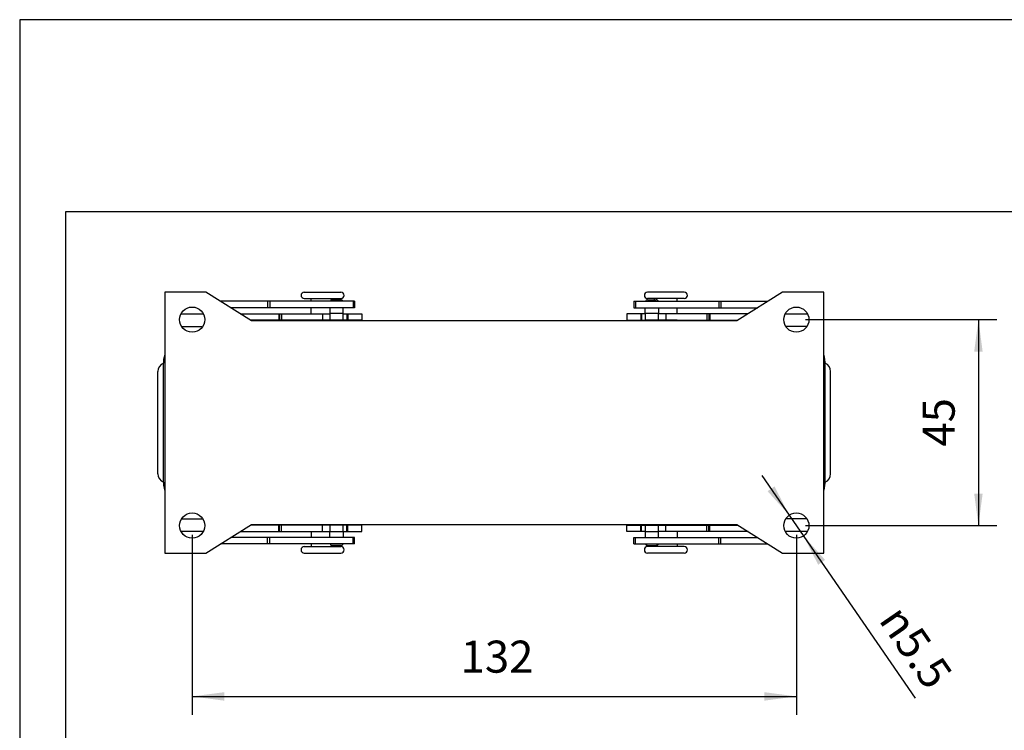
# Model space of a CAD drawing. Units: millimetres. Extents: x -309 to -12, y 405 to 615.
# Drawn here: x -309 to -201, y 537 to 615 of the extents above; entities that cross this region are included whole.
import ezdxf

# ---------------------------------------------------------------- set-up
doc = ezdxf.new("R2010")
doc.units = ezdxf.units.MM
doc.layers.add('1', color=7, linetype='Continuous')
doc.styles.add('CONVERTER_11', font='simplex.shx', dxfattribs={"width": 0.95})
doc.dimstyles.new('ME10_DIM_17', dxfattribs={"dimtxt": 7, "dimasz": 7, "dimexe": 4, "dimexo": 2, "dimgap": 3, "dimtad": 1, "dimdsep": 46, "dimtxsty": 'CONVERTER_11', "dimsah": 1, "dimcen": 0.09, "dimclrd": 7, "dimclre": 7, "dimclrt": 7, "dimadec": 0, "dimazin": 0, "dimtfac": 1, "dimtdec": 4, "dimtix": 1, "dimtmove": 0, "dimatfit": 3, "dimfxl": 1, "dimtolj": 1, "dimtzin": 0, "dimarcsym": 0})
doc.dimstyles.new('ME10_DIM_18', dxfattribs={"dimtxt": 7, "dimasz": 7, "dimexe": 4, "dimexo": 2, "dimgap": 3, "dimtad": 1, "dimdsep": 46, "dimtxsty": 'CONVERTER_11', "dimsah": 1, "dimcen": 0.09, "dimclrd": 7, "dimclre": 7, "dimclrt": 7, "dimadec": 0, "dimazin": 0, "dimtfac": 1, "dimtdec": 4, "dimtix": 1, "dimtmove": 0, "dimatfit": 3, "dimfxl": 1, "dimtolj": 1, "dimtzin": 0, "dimarcsym": 0})

# ---------------------------------------------------------------- blocks, each defined once
blk = doc.blocks.new('_formato_A4', base_point=(-160.34, 509.59))
at = {"layer": '1', "color": 7, "linetype": 'Continuous'}
for p, q in [((-308.84, 614.59), (-308.84, 404.59)), ((-11.84, 614.59), (-308.84, 614.59)), ((-16.84, 593.59), (-303.84, 593.59)), ((-303.84, 593.59), (-303.84, 409.59))]:
    blk.add_line(p, q, dxfattribs=at)
blk = doc.blocks.new('A4_oriz', base_point=(-148.5, 105))
at = {"layer": '1'}
blk.add_blockref('_formato_A4', (-160.34, 509.59), dxfattribs=at)
blk = doc.blocks.new('TOP', base_point=(-148.5, 105))
blk.add_blockref('A4_oriz', (-148.5, 105))
blk = doc.blocks.new('M7APE_24_40__4', base_point=(-587.48, 1112.64))
at = {"color": 7, "linetype": 'Continuous'}
for p, q in [((-586, 1169.64), (-586, 1112.64)), ((-577, 1169.64), (-586, 1169.64)), ((-567, 1163.39), (-577, 1169.64)), ((-555.5, 1169.64), (-551.5, 1169.64)), ((-555.5, 1168.24), (-554, 1168.24)), ((-554, 1167.64), (-554, 1168.24)), ((-554, 1168.24), (-549, 1168.24)), ((-551.5, 1169.64), (-547.5, 1169.64)), ((-549, 1167.98), (-549, 1168.24)), ((-549, 1168.24), (-547.5, 1168.24)), ((-472.5, 1169.64), (-480.5, 1169.64)), ((-479, 1168.24), (-480.5, 1168.24)), ((-479, 1167.98), (-479, 1168.24)), ((-474, 1168.24), (-479, 1168.24)), ((-474, 1167.64), (-474, 1168.24)), ((-472.5, 1168.24), (-474, 1168.24)), ((-451, 1169.64), (-461, 1163.39)), ((-442, 1169.64), (-451, 1169.64)), ((-442, 1112.64), (-442, 1169.64)), ((-563.5, 1167.64), (-573.8, 1167.64)), ((-563.5, 1166.24), (-571.56, 1166.24)), ((-563.05, 1167.64), (-563.5, 1167.64)), ((-563.5, 1167.64), (-563.5, 1166.24)), ((-563.05, 1166.24), (-563.5, 1166.24)), ((-563.05, 1167.64), (-563.05, 1166.24)), ((-554, 1167.64), (-563.05, 1167.64)), ((-554, 1166.24), (-563.05, 1166.24)), ((-549.87, 1167.64), (-554, 1167.64)), ((-549.9, 1166.24), (-554, 1166.24)), ((-554, 1164.94), (-554, 1166.24)), ((-547, 1166.24), (-549.9, 1166.24)), ((-549.9, 1166.24), (-549.9, 1165.04)), ((-547.03, 1167.64), (-549.87, 1167.64)), ((-547.5, 1167.98), (-549.4, 1167.98)), ((-544.84, 1167.64), (-547.03, 1167.64)), ((-547, 1165.04), (-547, 1166.24)), ((-544.84, 1166.24), (-547, 1166.24)), ((-544.84, 1167.64), (-544.84, 1166.24)), ((-544.5, 1167.64), (-544.84, 1167.64)), ((-544.5, 1166.24), (-544.84, 1166.24)), ((-544.5, 1167.64), (-544.5, 1166.24)), ((-483.5, 1167.64), (-483.16, 1167.64)), ((-483.5, 1167.64), (-483.5, 1166.24)), ((-483.5, 1166.24), (-483.16, 1166.24)), ((-483.16, 1167.64), (-480.97, 1167.64)), ((-483.16, 1167.64), (-483.16, 1166.24)), ((-483.16, 1166.24), (-481, 1166.24)), ((-481, 1166.24), (-478.1, 1166.24)), ((-481, 1165.04), (-481, 1166.24)), ((-480.97, 1167.64), (-478.13, 1167.64)), ((-480.5, 1167.98), (-478.6, 1167.98)), ((-478.13, 1167.64), (-474, 1167.64)), ((-478.1, 1166.24), (-474, 1166.24)), ((-478.1, 1166.24), (-478.1, 1165.04)), ((-474, 1167.64), (-464.95, 1167.64)), ((-474, 1164.94), (-474, 1166.24)), ((-474, 1166.24), (-464.95, 1166.24)), ((-464.95, 1167.64), (-464.5, 1167.64)), ((-464.95, 1167.64), (-464.95, 1166.24)), ((-464.95, 1166.24), (-464.5, 1166.24)), ((-464.5, 1167.64), (-454.2, 1167.64)), ((-464.5, 1167.64), (-464.5, 1166.24)), ((-464.5, 1166.24), (-456.44, 1166.24)), ((-577.53, 1164.84), (-582.47, 1164.84)), ((-569.48, 1164.94), (-561.08, 1164.94)), ((-561.08, 1164.94), (-561.08, 1163.54)), ((-561.08, 1164.94), (-560.89, 1164.94)), ((-560.89, 1164.94), (-560.89, 1163.54)), ((-560.89, 1164.94), (-560.47, 1164.94)), ((-560.47, 1164.94), (-560.47, 1163.54)), ((-560.47, 1164.94), (-554, 1164.94)), ((-554, 1164.94), (-551.5, 1164.94)), ((-551.5, 1164.94), (-549.9, 1164.94)), ((-551.5, 1164.94), (-551.5, 1163.54)), ((-549.9, 1165.04), (-549.9, 1164.94)), ((-549.9, 1165.04), (-547, 1165.04)), ((-549.9, 1164.94), (-549.9, 1163.54)), ((-547, 1164.94), (-547, 1165.04)), ((-547, 1164.94), (-546.2, 1164.94)), ((-547, 1163.54), (-547, 1164.94)), ((-546.2, 1164.94), (-546, 1164.94)), ((-546.2, 1164.94), (-546.2, 1163.54)), ((-546, 1164.94), (-542.94, 1164.94)), ((-546, 1164.94), (-546, 1163.54)), ((-542.94, 1164.94), (-542.94, 1163.54)), ((-482, 1164.94), (-485.06, 1164.94)), ((-485.06, 1164.94), (-485.06, 1163.54)), ((-481.8, 1164.94), (-482, 1164.94)), ((-482, 1164.94), (-482, 1163.54)), ((-481, 1164.94), (-481.8, 1164.94)), ((-481.8, 1164.94), (-481.8, 1163.54)), ((-481, 1165.04), (-481, 1164.94)), ((-481, 1165.04), (-478.1, 1165.04)), ((-481, 1164.94), (-481, 1163.54)), ((-478.1, 1164.94), (-478.1, 1165.04)), ((-476.5, 1164.94), (-478.1, 1164.94)), ((-478.1, 1163.54), (-478.1, 1164.94)), ((-476.5, 1164.94), (-476.5, 1163.54)), ((-467.53, 1164.94), (-476.5, 1164.94)), ((-467.53, 1164.94), (-467.53, 1163.54)), ((-467.11, 1164.94), (-467.53, 1164.94)), ((-467.11, 1164.94), (-467.11, 1163.54)), ((-466.92, 1164.94), (-467.11, 1164.94)), ((-466.92, 1164.94), (-466.92, 1163.54)), ((-458.52, 1164.94), (-466.92, 1164.94)), ((-445.53, 1164.84), (-450.47, 1164.84)), ((-582.3, 1162.14), (-577.7, 1162.14)), ((-561.08, 1163.54), (-567.24, 1163.54)), ((-553, 1163.39), (-567, 1163.39)), ((-560.89, 1163.54), (-561.08, 1163.54)), ((-560.47, 1163.54), (-560.89, 1163.54)), ((-554, 1163.54), (-560.47, 1163.54)), ((-554, 1163.49), (-554, 1163.54)), ((-551.5, 1163.54), (-554, 1163.54)), ((-554, 1163.49), (-553, 1163.49)), ((-553, 1163.39), (-553, 1163.49)), ((-553, 1163.49), (-550, 1163.49)), ((-550, 1163.39), (-553, 1163.39)), ((-549.9, 1163.54), (-551.5, 1163.54)), ((-550, 1163.49), (-549, 1163.49)), ((-550, 1163.39), (-550, 1163.49)), ((-478, 1163.39), (-550, 1163.39)), ((-549, 1163.54), (-549.9, 1163.54)), ((-547, 1163.54), (-549, 1163.54)), ((-549, 1163.49), (-549, 1163.54)), ((-546.2, 1163.54), (-547, 1163.54)), ((-546, 1163.54), (-546.2, 1163.54)), ((-542.94, 1163.54), (-546, 1163.54)), ((-485.06, 1163.54), (-482, 1163.54)), ((-482, 1163.54), (-481.8, 1163.54)), ((-481.8, 1163.54), (-481, 1163.54)), ((-478.1, 1163.54), (-481, 1163.54)), ((-479, 1163.49), (-479, 1163.54)), ((-478, 1163.49), (-479, 1163.49)), ((-478.1, 1163.54), (-476.5, 1163.54)), ((-478, 1163.39), (-478, 1163.49)), ((-475, 1163.49), (-478, 1163.49)), ((-475, 1163.39), (-478, 1163.39)), ((-476.5, 1163.54), (-467.53, 1163.54)), ((-475, 1163.39), (-475, 1163.49)), ((-474, 1163.49), (-475, 1163.49)), ((-461, 1163.39), (-475, 1163.39)), ((-474, 1163.49), (-474, 1163.54)), ((-467.53, 1163.54), (-467.11, 1163.54)), ((-467.11, 1163.54), (-466.92, 1163.54)), ((-466.92, 1163.54), (-460.76, 1163.54)), ((-445.7, 1162.14), (-450.3, 1162.14)), ((-586.3, 1153.8), (-586.3, 1128.48)), ((-441.7, 1128.48), (-441.7, 1153.8)), ((-587.48, 1129.97), (-587.48, 1152.31)), ((-440.52, 1129.97), (-440.52, 1152.31)), ((-582.3, 1120.14), (-577.7, 1120.14)), ((-577, 1112.64), (-567, 1118.89)), ((-561.08, 1118.74), (-567.24, 1118.74)), ((-567, 1118.89), (-553, 1118.89)), ((-560.89, 1118.74), (-561.08, 1118.74)), ((-561.08, 1117.34), (-561.08, 1118.74)), ((-560.47, 1118.74), (-560.89, 1118.74)), ((-560.89, 1117.34), (-560.89, 1118.74)), ((-551.5, 1118.74), (-560.47, 1118.74)), ((-560.47, 1117.34), (-560.47, 1118.74)), ((-554, 1118.79), (-553, 1118.79)), ((-554, 1118.79), (-554, 1118.74)), ((-553, 1118.89), (-550, 1118.89)), ((-553, 1118.89), (-553, 1118.79)), ((-553, 1118.79), (-550, 1118.79)), ((-549.9, 1118.74), (-551.5, 1118.74)), ((-551.5, 1117.34), (-551.5, 1118.74)), ((-550, 1118.89), (-550, 1118.79)), ((-550, 1118.89), (-478, 1118.89)), ((-550, 1118.79), (-549, 1118.79)), ((-547, 1118.74), (-549.9, 1118.74)), ((-549.9, 1118.74), (-549.9, 1117.34)), ((-549, 1118.79), (-549, 1118.74)), ((-546.2, 1118.74), (-547, 1118.74)), ((-547, 1117.34), (-547, 1118.74)), ((-546, 1118.74), (-546.2, 1118.74)), ((-546.2, 1117.34), (-546.2, 1118.74)), ((-546, 1117.34), (-546, 1118.74)), ((-542.94, 1118.74), (-546, 1118.74)), ((-542.94, 1117.34), (-542.94, 1118.74)), ((-485.06, 1117.34), (-485.06, 1118.74)), ((-485.06, 1118.74), (-482, 1118.74)), ((-482, 1117.34), (-482, 1118.74)), ((-482, 1118.74), (-481.8, 1118.74)), ((-481.8, 1117.34), (-481.8, 1118.74)), ((-481.8, 1118.74), (-481, 1118.74)), ((-481, 1118.74), (-478.1, 1118.74)), ((-481, 1118.74), (-481, 1117.34)), ((-479, 1118.79), (-479, 1118.74)), ((-478, 1118.79), (-479, 1118.79)), ((-478.1, 1117.34), (-478.1, 1118.74)), ((-478.1, 1118.74), (-476.5, 1118.74)), ((-478, 1118.89), (-475, 1118.89)), ((-478, 1118.89), (-478, 1118.79)), ((-476.5, 1118.79), (-478, 1118.79)), ((-475, 1118.79), (-476.5, 1118.79)), ((-476.5, 1118.74), (-474, 1118.74)), ((-476.5, 1117.34), (-476.5, 1118.74)), ((-475, 1118.89), (-461, 1118.89)), ((-475, 1118.89), (-475, 1118.79)), ((-474, 1118.79), (-475, 1118.79)), ((-474, 1118.79), (-474, 1118.74)), ((-474, 1118.74), (-467.53, 1118.74)), ((-467.53, 1118.74), (-467.11, 1118.74)), ((-467.53, 1117.34), (-467.53, 1118.74)), ((-467.11, 1117.34), (-467.11, 1118.74)), ((-467.11, 1118.74), (-466.92, 1118.74)), ((-466.92, 1117.34), (-466.92, 1118.74)), ((-466.92, 1118.74), (-460.76, 1118.74)), ((-461, 1118.89), (-451, 1112.64)), ((-445.7, 1120.14), (-450.3, 1120.14)), ((-582.47, 1117.44), (-577.53, 1117.44)), ((-569.48, 1117.34), (-561.08, 1117.34)), ((-561.08, 1117.34), (-560.89, 1117.34)), ((-560.89, 1117.34), (-560.47, 1117.34)), ((-560.47, 1117.34), (-551.5, 1117.34)), ((-554, 1117.34), (-554, 1116.04)), ((-551.5, 1117.34), (-549.9, 1117.34)), ((-549.9, 1117.34), (-549.9, 1117.24)), ((-547, 1117.24), (-549.9, 1117.24)), ((-549.9, 1116.04), (-549.9, 1117.24)), ((-547, 1117.24), (-547, 1117.34)), ((-547, 1117.34), (-546.2, 1117.34)), ((-547, 1117.24), (-547, 1116.04)), ((-546.2, 1117.34), (-546, 1117.34)), ((-546, 1117.34), (-542.94, 1117.34)), ((-482, 1117.34), (-485.06, 1117.34)), ((-481.8, 1117.34), (-482, 1117.34)), ((-481, 1117.34), (-481.8, 1117.34)), ((-481, 1117.34), (-481, 1117.24)), ((-478.1, 1117.24), (-481, 1117.24)), ((-481, 1117.24), (-481, 1116.04)), ((-476.5, 1117.34), (-478.1, 1117.34)), ((-478.1, 1117.24), (-478.1, 1117.34)), ((-478.1, 1116.04), (-478.1, 1117.24)), ((-474, 1117.34), (-476.5, 1117.34)), ((-467.53, 1117.34), (-474, 1117.34)), ((-474, 1117.34), (-474, 1116.04)), ((-467.11, 1117.34), (-467.53, 1117.34)), ((-466.92, 1117.34), (-467.11, 1117.34)), ((-458.52, 1117.34), (-466.92, 1117.34)), ((-450.47, 1117.44), (-445.53, 1117.44)), ((-563.5, 1114.64), (-573.8, 1114.64)), ((-563.5, 1116.04), (-571.56, 1116.04)), ((-563.5, 1114.64), (-563.5, 1116.04)), ((-563.05, 1116.04), (-563.5, 1116.04)), ((-563.05, 1114.64), (-563.5, 1114.64)), ((-563.05, 1114.64), (-563.05, 1116.04)), ((-554, 1116.04), (-563.05, 1116.04)), ((-554, 1114.64), (-563.05, 1114.64)), ((-544.84, 1116.04), (-554, 1116.04)), ((-554, 1114.64), (-554, 1114.04)), ((-544.84, 1114.64), (-554, 1114.64)), ((-547.5, 1114.3), (-549.4, 1114.3)), ((-549, 1114.3), (-549, 1114.04)), ((-544.5, 1116.04), (-544.84, 1116.04)), ((-544.84, 1114.64), (-544.84, 1116.04)), ((-544.5, 1114.64), (-544.84, 1114.64)), ((-544.5, 1114.64), (-544.5, 1116.04)), ((-483.5, 1116.04), (-483.16, 1116.04)), ((-483.5, 1114.64), (-483.5, 1116.04)), ((-483.5, 1114.64), (-483.16, 1114.64)), ((-483.16, 1114.64), (-483.16, 1116.04)), ((-483.16, 1116.04), (-474, 1116.04)), ((-483.16, 1114.64), (-474, 1114.64)), ((-480.5, 1114.3), (-478.6, 1114.3)), ((-479, 1114.3), (-479, 1114.04)), ((-474, 1116.04), (-464.95, 1116.04)), ((-474, 1114.64), (-464.95, 1114.64)), ((-474, 1114.64), (-474, 1114.04)), ((-464.95, 1116.04), (-464.5, 1116.04)), ((-464.95, 1114.64), (-464.95, 1116.04)), ((-464.95, 1114.64), (-464.5, 1114.64)), ((-464.5, 1114.64), (-464.5, 1116.04)), ((-464.5, 1116.04), (-456.44, 1116.04)), ((-464.5, 1114.64), (-454.2, 1114.64)), ((-586, 1112.64), (-577, 1112.64)), ((-555.5, 1114.04), (-554, 1114.04)), ((-555.5, 1112.64), (-547.5, 1112.64)), ((-554, 1114.04), (-549, 1114.04)), ((-549, 1114.04), (-547.5, 1114.04)), ((-479, 1114.04), (-480.5, 1114.04)), ((-476.5, 1112.64), (-480.5, 1112.64)), ((-474, 1114.04), (-479, 1114.04)), ((-472.5, 1112.64), (-476.5, 1112.64)), ((-472.5, 1114.04), (-474, 1114.04)), ((-451, 1112.64), (-442, 1112.64))]:
    blk.add_line(p, q, dxfattribs=at)
for centre in [(-580, 1163.64), (-448, 1163.64), (-580, 1118.64), (-448, 1118.64)]:
    blk.add_circle(centre, 2.75, dxfattribs=at)
for centre, radius, start, end in [((-555.5, 1168.94), 0.7, 90, 270), ((-547.5, 1168.94), 0.7, 270, 90), ((-480.5, 1168.94), 0.7, 90, 270), ((-472.5, 1168.94), 0.7, 270, 90), ((-549.4, 1167.48), 0.5, 90, 161.0532), ((-547.5, 1167.48), 0.5, 18.9468, 90), ((-480.5, 1167.48), 0.5, 90, 161.0532), ((-478.6, 1167.48), 0.5, 18.9468, 90), ((-578.3, 1153.8), 8, 164.2595, 180), ((-449.7, 1153.8), 8, 0, 15.7405), ((-585.48, 1152.31), 2, 113.8786, 180), ((-442.52, 1152.31), 2, 0, 66.1214), ((-585.48, 1129.97), 2, 180, 246.1214), ((-442.52, 1129.97), 2, 293.8786, 0), ((-578.3, 1128.48), 8, 180, 195.7405), ((-449.7, 1128.48), 8, 344.2595, 0), ((-549.4, 1114.8), 0.5, 198.9468, 270), ((-547.5, 1114.8), 0.5, 270, 341.0532), ((-480.5, 1114.8), 0.5, 198.9468, 270), ((-478.6, 1114.8), 0.5, 270, 341.0532), ((-555.5, 1113.34), 0.7, 90, 270), ((-547.5, 1113.34), 0.7, 270, 90), ((-480.5, 1113.34), 0.7, 90, 270), ((-472.5, 1113.34), 0.7, 270, 90)]:
    blk.add_arc(centre, radius, start, end, dxfattribs=at)
blk = doc.blocks.new('*D22')
at = {"layer": '1', "color": 7, "linetype": 'Continuous'}
for p, q in [((-446, 1163.64), (-404.22, 1163.64)), ((-408.22, 1163.64), (-408.22, 1118.64)), ((-446, 1118.64), (-404.22, 1118.64))]:
    blk.add_line(p, q, dxfattribs=at)
at = {"layer": '1', "color": 7}
for points in [[(-407.3, 1156.64), (-409.15, 1156.64), (-408.22, 1163.64)], [(-409.15, 1125.64), (-407.3, 1125.64), (-408.22, 1118.64)]]:
    blk.add_solid(points, dxfattribs=at)
at = {"layer": '1', "color": 7, "insert": (-411.22, 1135.89), "char_height": 7, "attachment_point": 7, "rotation": 90, "line_spacing_factor": 0.60024, "style": 'CONVERTER_11'}
blk.add_mtext('45', dxfattribs=at)
blk = doc.blocks.new('*D23')
at = {"layer": '1', "color": 7, "linetype": 'Continuous'}
for p, q in [((-580, 1116.64), (-580, 1077.31)), ((-448, 1116.64), (-448, 1077.31)), ((-580, 1081.31), (-448, 1081.31))]:
    blk.add_line(p, q, dxfattribs=at)
at = {"layer": '1', "color": 7}
for points in [[(-573, 1082.23), (-573, 1080.38), (-580, 1081.31)], [(-455, 1080.38), (-455, 1082.23), (-448, 1081.31)]]:
    blk.add_solid(points, dxfattribs=at)
at = {"layer": '1', "color": 7, "insert": (-521.35, 1084.31), "char_height": 7, "attachment_point": 7, "rotation": 0.0001, "line_spacing_factor": 0.60024, "style": 'CONVERTER_11'}
blk.add_mtext('132', dxfattribs=at)
blk = doc.blocks.new('*D24')
at = {"layer": '1', "color": 7, "linetype": 'Continuous'}
blk.add_line((-455.51, 1129.56), (-422.04, 1080.89), dxfattribs=at)
at = {"layer": '1', "color": 7}
for points in [[(-454.28, 1126.15), (-452.77, 1127.2), (-449.56, 1120.91)], [(-441.72, 1111.13), (-443.23, 1110.08), (-446.44, 1116.37)]]:
    blk.add_solid(points, dxfattribs=at)
at = {"layer": '1', "color": 7, "insert": (-430.16, 1097.99), "char_height": 7, "attachment_point": 7, "rotation": 304.52, "line_spacing_factor": 0.60024, "style": 'CONVERTER_11'}
blk.add_mtext('\\C7;{\\Fgdt;n}\\C7;5.5', dxfattribs=at)
blk = doc.blocks.new('Inferiore1', base_point=(-514, 1141.14))
blk.add_blockref('M7APE_24_40__4', (-587.483, 1112.64))
at = {"layer": '1'}
blk.add_blockref('*D24', (0, 0), dxfattribs=at)
dim = blk.add_linear_dim(base=(-408.225, 1163.64), p1=(-448, 1118.64), p2=(-448, 1163.64), angle=90, dimstyle='ME10_DIM_17', dxfattribs=at)
dim.commit()
dim.dimension.update_dxf_attribs({"geometry": '*D22', "text_midpoint": (-414.725, 1141.14), "text_rotation": 90})
dim = blk.add_linear_dim(base=(-580, 1081.305), p1=(-448, 1118.64), p2=(-580, 1118.64), dimstyle='ME10_DIM_18', dxfattribs=at)
dim.commit()
dim.dimension.update_dxf_attribs({"geometry": '*D23', "text_midpoint": (-514, 1087.805), "text_rotation": 0.00014})

msp = doc.modelspace()

# ---------------------------------------------------------------- block references
msp.add_blockref('TOP', (-148.5, 105))
at = {"xscale": 0.5, "yscale": 0.5, "zscale": 0.5}
msp.add_blockref('Inferiore1', (-257, 570.57), dxfattribs=at)

doc.saveas('drawing.dxf')
